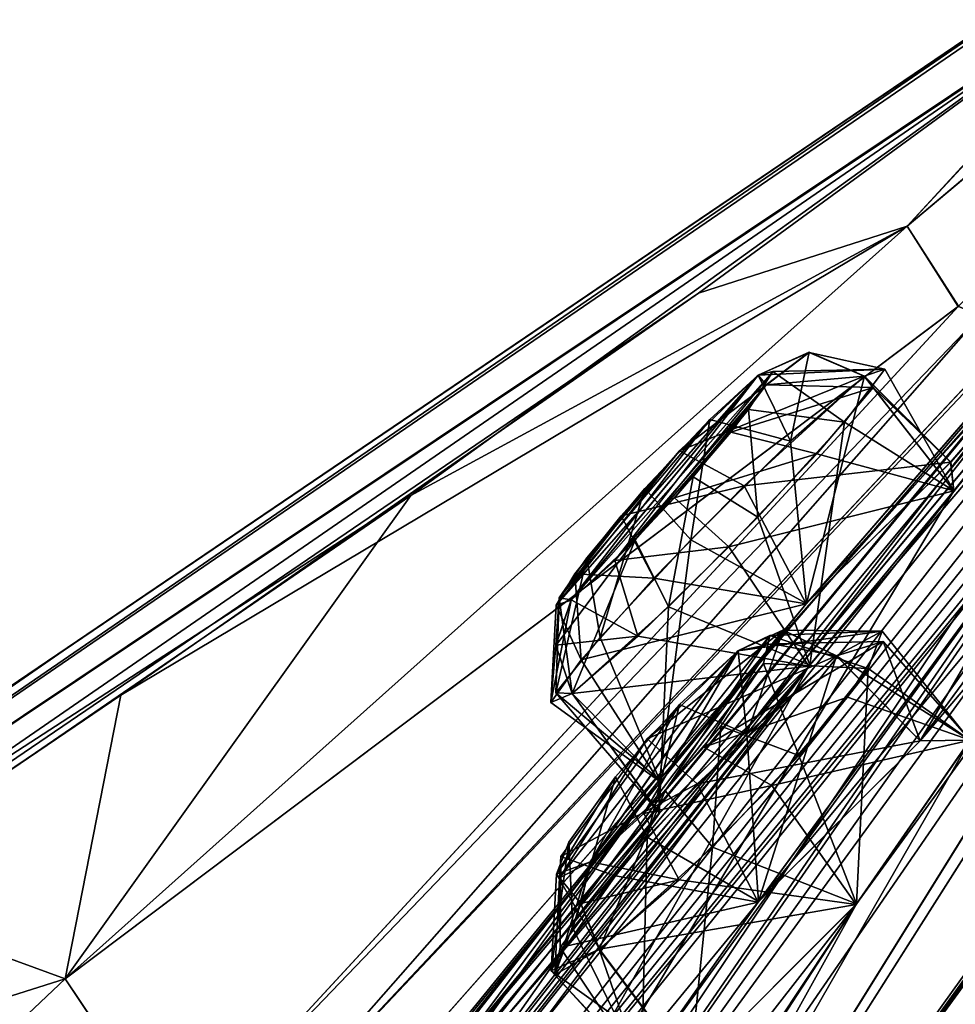
# Model space of a CAD drawing. Units: millimetres. Extents: x -452 to 452, y -60 to 106.
# Drawn here: x 174 to 180, y 61 to 67 of the extents above; entities that cross this region are included whole.
import ezdxf

# ---------------------------------------------------------------- set-up
doc = ezdxf.new("R2010")
doc.units = ezdxf.units.MM
doc.header["$LTSCALE"] = 33.374815
for name, color, linetype in [('11', 7, 'CONTINUOUS'), ('12', 7, 'CONTINUOUS'), ('126', 7, 'CONTINUOUS'), ('169', 7, 'CONTINUOUS'), ('170', 7, 'CONTINUOUS'), ('187', 7, 'CONTINUOUS'), ('188', 7, 'CONTINUOUS'), ('191', 7, 'CONTINUOUS'), ('192', 7, 'CONTINUOUS'), ('2', 7, 'CONTINUOUS'), ('203', 7, 'CONTINUOUS'), ('204', 7, 'CONTINUOUS'), ('265', 7, 'CONTINUOUS'), ('266', 7, 'CONTINUOUS'), ('309', 7, 'CONTINUOUS'), ('310', 7, 'CONTINUOUS'), ('315', 7, 'CONTINUOUS'), ('316', 7, 'CONTINUOUS'), ('34', 7, 'CONTINUOUS'), ('36', 7, 'CONTINUOUS'), ('361', 7, 'CONTINUOUS'), ('362', 7, 'CONTINUOUS'), ('38', 7, 'CONTINUOUS'), ('39', 7, 'CONTINUOUS'), ('4', 7, 'CONTINUOUS'), ('40', 7, 'CONTINUOUS'), ('41', 7, 'CONTINUOUS'), ('44', 7, 'CONTINUOUS'), ('45', 7, 'CONTINUOUS'), ('5', 7, 'CONTINUOUS'), ('642', 7, 'CONTINUOUS'), ('9', 7, 'CONTINUOUS')]:
    doc.layers.add(name, color=color, linetype=linetype)

msp = doc.modelspace()

# ---------------------------------------------------------------- linework, layer by layer
at = {"layer": '11', "linetype": 'Continuous'}
msp.add_3dface([(178.8887, 55.5484, 2.3794), (187.0585, 62.0069, -4.3218), (185.2483, 50.0619, 0.4347), (178.8887, 55.5484, 2.3794)], dxfattribs=at)
at = {"layer": '12', "linetype": 'Continuous'}
msp.add_3dface([(187.0577, 62.0063, 85.8214), (178.8882, 55.548, 79.1202), (185.1734, 49.9984, 80.9915), (187.0577, 62.0063, 85.8214)], dxfattribs=at)
at = {"layer": '126', "linetype": 'Continuous'}
for points in [[(178.1651, 64.3514, 28.5037), (178.6661, 64.833, 27.9498), (177.3786, 63.3669, 27.6302), (178.1651, 64.3514, 28.5037)], [(177.3786, 63.3669, 27.6302), (178.6661, 64.833, 27.9498), (177.4742, 63.3999, 27.0748), (177.3786, 63.3669, 27.6302)], [(177.4742, 63.3999, 27.0748), (178.6661, 64.833, 27.9498), (178.7597, 64.8574, 27.3441), (177.4742, 63.3999, 27.0748)], [(177.8819, 63.7838, 26.5616), (177.4742, 63.3999, 27.0748), (178.7597, 64.8574, 27.3441), (177.8819, 63.7838, 26.5616)], [(177.7534, 63.6533, 54.8495), (178.6671, 64.8338, 53.5531), (177.4753, 63.4008, 54.4282), (177.7534, 63.6533, 54.8495)], [(177.4753, 63.4008, 54.4282), (178.6671, 64.8338, 53.5531), (178.3578, 64.5503, 53.1056), (177.4753, 63.4008, 54.4282)], [(178.7168, 64.7729, 54.4383), (178.6671, 64.8338, 53.5531), (177.7534, 63.6533, 54.8495), (178.7168, 64.7729, 54.4383)], [(178.6043, 64.614, 26.7992), (177.8819, 63.7838, 26.5616), (178.7597, 64.8574, 27.3441), (178.6043, 64.614, 26.7992)], [(178.1331, 64.0526, 55.0079), (178.7168, 64.7729, 54.4383), (177.7534, 63.6533, 54.8495), (178.1331, 64.0526, 55.0079)], [(178.4926, 64.4712, 54.8487), (178.7168, 64.7729, 54.4383), (178.1331, 64.0526, 55.0079), (178.4926, 64.4712, 54.8487)], [(178.2514, 64.1859, 26.5111), (177.8819, 63.7838, 26.5616), (178.6043, 64.614, 26.7992), (178.2514, 64.1859, 26.5111)], [(177.3975, 63.4137, 53.6727), (177.4753, 63.4008, 54.4282), (178.3578, 64.5503, 53.1056), (177.3975, 63.4137, 53.6727)], [(177.9449, 64.1104, 52.978), (177.3975, 63.4137, 53.6727), (178.3578, 64.5503, 53.1056), (177.9449, 64.1104, 52.978)], [(177.497, 63.5667, 28.1544), (178.1651, 64.3514, 28.5037), (177.3786, 63.3669, 27.6302), (177.497, 63.5667, 28.1544)], [(177.794, 63.9374, 28.4771), (178.1651, 64.3514, 28.5037), (177.497, 63.5667, 28.1544), (177.794, 63.9374, 28.4771)], [(177.5747, 63.669, 53.2208), (177.3975, 63.4137, 53.6727), (177.9449, 64.1104, 52.978), (177.5747, 63.669, 53.2208)], [(177.596, 61.7314, 17.3733), (178.5371, 63.0761, 18.6206), (178.7406, 63.175, 18.0518), (177.596, 61.7314, 17.3733)], [(178.0747, 62.1841, 16.9972), (177.596, 61.7314, 17.3733), (178.7406, 63.175, 18.0518), (178.0747, 62.1841, 16.9972)], [(178.7004, 62.9951, 17.4639), (178.0747, 62.1841, 16.9972), (178.7406, 63.175, 18.0518), (178.7004, 62.9951, 17.4639)], [(177.9597, 62.5149, 19.0068), (178.5371, 63.0761, 18.6206), (177.4007, 61.63, 17.8898), (177.9597, 62.5149, 19.0068)], [(177.4007, 61.63, 17.8898), (178.5371, 63.0761, 18.6206), (177.596, 61.7314, 17.3733), (177.4007, 61.63, 17.8898)], [(177.9367, 62.0394, 64.4561), (178.5389, 63.0775, 62.8824), (177.5979, 61.7329, 64.1298), (177.9367, 62.0394, 64.4561)], [(177.5979, 61.7329, 64.1298), (178.5389, 63.0775, 62.8824), (178.1648, 62.7351, 62.5396), (177.5979, 61.7329, 64.1298)], [(178.7547, 63.1222, 63.7479), (178.5389, 63.0775, 62.8824), (177.9367, 62.0394, 64.4561), (178.7547, 63.1222, 63.7479)], [(178.3196, 62.4622, 64.4917), (178.7547, 63.1222, 63.7479), (177.9367, 62.0394, 64.4561), (178.3196, 62.4622, 64.4917)], [(178.4278, 62.5974, 17.0665), (178.0747, 62.1841, 16.9972), (178.7004, 62.9951, 17.4639), (178.4278, 62.5974, 17.0665)], [(177.3804, 61.6537, 63.4073), (177.5979, 61.7329, 64.1298), (178.1648, 62.7351, 62.5396), (177.3804, 61.6537, 63.4073)], [(177.7563, 62.2739, 62.5464), (177.3804, 61.6537, 63.4073), (178.1648, 62.7351, 62.5396), (177.7563, 62.2739, 62.5464)], [(177.4095, 61.767, 18.4446), (177.9597, 62.5149, 19.0068), (177.4007, 61.63, 17.8898), (177.4095, 61.767, 18.4446)], [(177.4588, 61.8572, 62.9045), (177.3804, 61.6537, 63.4073), (177.7563, 62.2739, 62.5464), (177.4588, 61.8572, 62.9045)]]:
    msp.add_3dface(points, dxfattribs=at)
at = {"layer": '169', "linetype": 'Continuous'}
for points in [[(179.4729, 64.8718, 27.303), (179.9123, 64.0957, 26.7003), (179.2174, 64.5336, 26.4923), (179.4729, 64.8718, 27.303)], [(179.3423, 64.8263, 28.2066), (179.9123, 64.0957, 26.7003), (179.4729, 64.8718, 27.303), (179.3423, 64.8263, 28.2066)], [(179.8925, 64.2782, 28.2569), (179.9123, 64.0957, 26.7003), (179.3423, 64.8263, 28.2066), (179.8925, 64.2782, 28.2569)], [(179.2174, 64.5336, 26.4923), (178.9952, 62.9859, 25.992), (178.664, 63.9291, 26.066), (179.2174, 64.5336, 26.4923)], [(179.9123, 64.0957, 26.7003), (178.9952, 62.9859, 25.992), (179.2174, 64.5336, 26.4923), (179.9123, 64.0957, 26.7003)], [(178.664, 63.9291, 26.066), (178.9952, 62.9859, 25.992), (178.0956, 63.3576, 26.1428), (178.664, 63.9291, 26.066)], [(178.0956, 63.3576, 26.1428), (178.0362, 62.0421, 26.893), (177.4802, 62.8048, 26.9032), (178.0956, 63.3576, 26.1428)], [(178.9952, 62.9859, 25.992), (178.0362, 62.0421, 26.893), (178.0956, 63.3576, 26.1428), (178.9952, 62.9859, 25.992)]]:
    msp.add_3dface(points, dxfattribs=at)
at = {"layer": '170', "linetype": 'Continuous'}
for points in [[(179.8925, 64.2782, 28.2569), (179.3423, 64.8263, 28.2066), (178.577, 64.128, 29.0298), (179.8925, 64.2782, 28.2569)], [(178.9721, 63.3769, 29.1535), (179.8925, 64.2782, 28.2569), (178.577, 64.128, 29.0298), (178.9721, 63.3769, 29.1535)], [(178.0019, 63.5389, 28.9861), (178.9721, 63.3769, 29.1535), (178.577, 64.128, 29.0298), (178.0019, 63.5389, 28.9861)], [(177.5376, 63.0193, 28.503), (178.9721, 63.3769, 29.1535), (178.0019, 63.5389, 28.9861), (177.5376, 63.0193, 28.503)], [(178.0325, 62.2482, 28.4901), (178.9721, 63.3769, 29.1535), (177.5376, 63.0193, 28.503), (178.0325, 62.2482, 28.4901)], [(177.3449, 62.7472, 27.7249), (178.0325, 62.2482, 28.4901), (177.5376, 63.0193, 28.503), (177.3449, 62.7472, 27.7249)], [(177.4802, 62.8048, 26.9032), (178.0325, 62.2482, 28.4901), (177.3449, 62.7472, 27.7249), (177.4802, 62.8048, 26.9032)], [(178.0362, 62.0421, 26.893), (178.0325, 62.2482, 28.4901), (177.4802, 62.8048, 26.9032), (178.0362, 62.0421, 26.893)]]:
    msp.add_3dface(points, dxfattribs=at)
at = {"layer": '187', "linetype": 'Continuous'}
for points in [[(179.1645, 63.0452, 62.5016), (178.6693, 61.4785, 61.8341), (178.595, 62.5451, 61.9912), (179.1645, 63.0452, 62.5016)], [(179.6998, 62.5036, 62.4246), (178.6693, 61.4785, 61.8341), (179.1645, 63.0452, 62.5016), (179.6998, 62.5036, 62.4246)], [(178.595, 62.5451, 61.9912), (178.6693, 61.4785, 61.8341), (177.9595, 61.8883, 62.0068), (178.595, 62.5451, 61.9912)], [(177.9595, 61.8883, 62.0068), (177.9228, 60.4171, 62.7886), (177.4854, 61.3088, 62.545), (177.9595, 61.8883, 62.0068)], [(178.6693, 61.4785, 61.8341), (177.9228, 60.4171, 62.7886), (177.9595, 61.8883, 62.0068), (178.6693, 61.4785, 61.8341)], [(177.4854, 61.3088, 62.545), (177.9228, 60.4171, 62.7886), (177.3463, 61.0384, 63.2938), (177.4854, 61.3088, 62.545)], [(177.3463, 61.0384, 63.2938), (178.2328, 60.402, 64.3718), (177.6546, 61.1745, 64.3643), (177.3463, 61.0384, 63.2938)], [(177.9228, 60.4171, 62.7886), (178.2328, 60.402, 64.3718), (177.3463, 61.0384, 63.2938), (177.9228, 60.4171, 62.7886)]]:
    msp.add_3dface(points, dxfattribs=at)
at = {"layer": '188', "linetype": 'Continuous'}
for points in [[(179.6998, 62.5036, 62.4246), (179.1645, 63.0452, 62.5016), (179.4632, 63.1353, 63.7958), (179.6998, 62.5036, 62.4246)], [(179.2364, 62.7825, 64.5036), (180.0168, 62.5073, 63.9635), (179.4632, 63.1353, 63.7958), (179.2364, 62.7825, 64.5036)], [(180.0168, 62.5073, 63.9635), (179.6998, 62.5036, 62.4246), (179.4632, 63.1353, 63.7958), (180.0168, 62.5073, 63.9635)], [(178.7537, 62.2175, 64.9018), (180.0168, 62.5073, 63.9635), (179.2364, 62.7825, 64.5036), (178.7537, 62.2175, 64.9018)], [(179.2901, 61.4591, 64.9566), (180.0168, 62.5073, 63.9635), (178.7537, 62.2175, 64.9018), (179.2901, 61.4591, 64.9566)], [(178.1639, 61.618, 64.8477), (179.2901, 61.4591, 64.9566), (178.7537, 62.2175, 64.9018), (178.1639, 61.618, 64.8477)], [(177.6546, 61.1745, 64.3643), (179.2901, 61.4591, 64.9566), (178.1639, 61.618, 64.8477), (177.6546, 61.1745, 64.3643)], [(178.2328, 60.402, 64.3718), (179.2901, 61.4591, 64.9566), (177.6546, 61.1745, 64.3643), (178.2328, 60.402, 64.3718)]]:
    msp.add_3dface(points, dxfattribs=at)
at = {"layer": '191', "linetype": 'Continuous'}
for points in [[(179.1626, 63.0439, 19.0013), (180.0153, 62.5068, 17.5419), (179.4557, 63.2026, 18.1506), (179.1626, 63.0439, 19.0013)], [(179.4557, 63.2026, 18.1506), (180.0153, 62.5068, 17.5419), (179.3665, 62.9632, 17.273), (179.4557, 63.2026, 18.1506)], [(179.698, 62.5022, 19.0783), (180.0153, 62.5068, 17.5419), (179.1626, 63.0439, 19.0013), (179.698, 62.5022, 19.0783)], [(179.3665, 62.9632, 17.273), (179.294, 61.4645, 16.5478), (178.9255, 62.409, 16.6825), (179.3665, 62.9632, 17.273)], [(180.0153, 62.5068, 17.5419), (179.294, 61.4645, 16.5478), (179.3665, 62.9632, 17.273), (180.0153, 62.5068, 17.5419)], [(178.9255, 62.409, 16.6825), (179.294, 61.4645, 16.5478), (178.3761, 61.825, 16.5813), (178.9255, 62.409, 16.6825)], [(178.3761, 61.825, 16.5813), (178.2308, 60.4005, 17.1314), (177.6526, 61.173, 17.1389), (178.3761, 61.825, 16.5813)], [(179.294, 61.4645, 16.5478), (178.2308, 60.4005, 17.1314), (178.3761, 61.825, 16.5813), (179.294, 61.4645, 16.5478)]]:
    msp.add_3dface(points, dxfattribs=at)
at = {"layer": '192', "linetype": 'Continuous'}
for points in [[(179.698, 62.5022, 19.0783), (179.1626, 63.0439, 19.0013), (178.2783, 62.2301, 19.5741), (179.698, 62.5022, 19.0783)], [(178.6658, 61.4751, 19.6686), (179.698, 62.5022, 19.0783), (178.2783, 62.2301, 19.5741), (178.6658, 61.4751, 19.6686)], [(177.7469, 61.6446, 19.3471), (178.6658, 61.4751, 19.6686), (178.2783, 62.2301, 19.5741), (177.7469, 61.6446, 19.3471)], [(177.4045, 61.1868, 18.7274), (178.6658, 61.4751, 19.6686), (177.7469, 61.6446, 19.3471), (177.4045, 61.1868, 18.7274)], [(177.9195, 60.4121, 18.7063), (178.6658, 61.4751, 19.6686), (177.4045, 61.1868, 18.7274), (177.9195, 60.4121, 18.7063)], [(177.371, 61.0123, 17.9035), (177.9195, 60.4121, 18.7063), (177.4045, 61.1868, 18.7274), (177.371, 61.0123, 17.9035)], [(177.6526, 61.173, 17.1389), (177.9195, 60.4121, 18.7063), (177.371, 61.0123, 17.9035), (177.6526, 61.173, 17.1389)], [(178.2308, 60.4005, 17.1314), (177.9195, 60.4121, 18.7063), (177.6526, 61.173, 17.1389), (178.2308, 60.4005, 17.1314)]]:
    msp.add_3dface(points, dxfattribs=at)
at = {"layer": '2', "linetype": 'Continuous'}
for points in [[(178.7741, 56.1865, 2.6554), (186.9366, 62.5978, -3.9579), (187.0585, 62.0069, -4.3218), (178.7741, 56.1865, 2.6554)], [(178.8887, 55.5484, 2.3794), (178.7741, 56.1865, 2.6554), (187.0585, 62.0069, -4.3218), (178.8887, 55.5484, 2.3794)]]:
    msp.add_3dface(points, dxfattribs=at)
at = {"layer": '203', "linetype": 'Continuous'}
for points in [[(179.3433, 64.8271, 53.2962), (178.9747, 63.3794, 52.3497), (178.8733, 64.4137, 52.6301), (179.3433, 64.8271, 53.2962)], [(179.8936, 64.279, 53.2459), (178.9747, 63.3794, 52.3497), (179.3433, 64.8271, 53.2962), (179.8936, 64.279, 53.2459)], [(178.8733, 64.4137, 52.6301), (178.9747, 63.3794, 52.3497), (178.2363, 63.7841, 52.4438), (178.8733, 64.4137, 52.6301)], [(178.2363, 63.7841, 52.4438), (178.0371, 62.254, 53.0045), (177.6593, 63.1616, 52.8088), (178.2363, 63.7841, 52.4438)], [(178.9747, 63.3794, 52.3497), (178.0371, 62.254, 53.0045), (178.2363, 63.7841, 52.4438), (178.9747, 63.3794, 52.3497)], [(177.6593, 63.1616, 52.8088), (178.0371, 62.254, 53.0045), (177.3776, 62.8092, 53.4811), (177.6593, 63.1616, 52.8088)], [(178.0371, 62.254, 53.0045), (178.0373, 62.043, 54.6101), (177.3776, 62.8092, 53.4811), (178.0371, 62.254, 53.0045)], [(177.3776, 62.8092, 53.4811), (178.0373, 62.043, 54.6101), (177.4813, 62.8056, 54.5999), (177.3776, 62.8092, 53.4811)]]:
    msp.add_3dface(points, dxfattribs=at)
at = {"layer": '204', "linetype": 'Continuous'}
for points in [[(179.8936, 64.279, 53.2459), (179.3433, 64.8271, 53.2962), (179.3982, 64.7554, 54.6164), (179.8936, 64.279, 53.2459)], [(179.0398, 64.3317, 55.226), (179.9127, 64.0954, 54.8045), (179.3982, 64.7554, 54.6164), (179.0398, 64.3317, 55.226)], [(179.9127, 64.0954, 54.8045), (179.8936, 64.279, 53.2459), (179.3982, 64.7554, 54.6164), (179.9127, 64.0954, 54.8045)], [(178.4801, 63.7393, 55.4599), (179.9127, 64.0954, 54.8045), (179.0398, 64.3317, 55.226), (178.4801, 63.7393, 55.4599)], [(178.9893, 62.9792, 55.5103), (179.9127, 64.0954, 54.8045), (178.4801, 63.7393, 55.4599), (178.9893, 62.9792, 55.5103)], [(177.8992, 63.1706, 55.2236), (178.9893, 62.9792, 55.5103), (178.4801, 63.7393, 55.4599), (177.8992, 63.1706, 55.2236)], [(177.4813, 62.8056, 54.5999), (178.9893, 62.9792, 55.5103), (177.8992, 63.1706, 55.2236), (177.4813, 62.8056, 54.5999)], [(178.0373, 62.043, 54.6101), (178.9893, 62.9792, 55.5103), (177.4813, 62.8056, 54.5999), (178.0373, 62.043, 54.6101)]]:
    msp.add_3dface(points, dxfattribs=at)
at = {"layer": '265', "linetype": 'Continuous'}
for points in [[(179.4557, 63.2026, 18.1506), (178.5371, 63.0761, 18.6206), (178.8239, 63.2078, 18.8661), (179.4557, 63.2026, 18.1506)], [(178.7406, 63.175, 18.0518), (178.5371, 63.0761, 18.6206), (179.4557, 63.2026, 18.1506), (178.7406, 63.175, 18.0518)], [(178.7406, 63.175, 18.0518), (179.4557, 63.2026, 18.1506), (179.3665, 62.9632, 17.273), (178.7406, 63.175, 18.0518)], [(179.1626, 63.0439, 19.0013), (179.4557, 63.2026, 18.1506), (178.8239, 63.2078, 18.8661), (179.1626, 63.0439, 19.0013)], [(178.7004, 62.9951, 17.4639), (178.7406, 63.175, 18.0518), (179.3665, 62.9632, 17.273), (178.7004, 62.9951, 17.4639)], [(178.4278, 62.5974, 17.0665), (178.7004, 62.9951, 17.4639), (178.9255, 62.409, 16.6825), (178.4278, 62.5974, 17.0665)], [(178.7004, 62.9951, 17.4639), (179.3665, 62.9632, 17.273), (178.9255, 62.409, 16.6825), (178.7004, 62.9951, 17.4639)], [(178.0747, 62.1841, 16.9972), (178.4278, 62.5974, 17.0665), (178.3761, 61.825, 16.5813), (178.0747, 62.1841, 16.9972)], [(178.4278, 62.5974, 17.0665), (178.9255, 62.409, 16.6825), (178.3761, 61.825, 16.5813), (178.4278, 62.5974, 17.0665)], [(177.596, 61.7314, 17.3733), (178.0747, 62.1841, 16.9972), (177.5352, 61.4644, 17.2056), (177.596, 61.7314, 17.3733)], [(178.0747, 62.1841, 16.9972), (177.6526, 61.173, 17.1389), (177.5352, 61.4644, 17.2056), (178.0747, 62.1841, 16.9972)], [(178.0747, 62.1841, 16.9972), (178.3761, 61.825, 16.5813), (177.6526, 61.173, 17.1389), (178.0747, 62.1841, 16.9972)]]:
    msp.add_3dface(points, dxfattribs=at)
at = {"layer": '266', "linetype": 'Continuous'}
for points in [[(178.5371, 63.0761, 18.6206), (177.9597, 62.5149, 19.0068), (178.8239, 63.2078, 18.8661), (178.5371, 63.0761, 18.6206)], [(177.9597, 62.5149, 19.0068), (179.1626, 63.0439, 19.0013), (178.8239, 63.2078, 18.8661), (177.9597, 62.5149, 19.0068)], [(179.1626, 63.0439, 19.0013), (177.9597, 62.5149, 19.0068), (178.2783, 62.2301, 19.5741), (179.1626, 63.0439, 19.0013)], [(177.9597, 62.5149, 19.0068), (177.4095, 61.767, 18.4446), (178.2783, 62.2301, 19.5741), (177.9597, 62.5149, 19.0068)], [(177.4095, 61.767, 18.4446), (177.7469, 61.6446, 19.3471), (178.2783, 62.2301, 19.5741), (177.4095, 61.767, 18.4446)], [(177.4095, 61.767, 18.4446), (177.4007, 61.63, 17.8898), (177.4045, 61.1868, 18.7274), (177.4095, 61.767, 18.4446)], [(177.4095, 61.767, 18.4446), (177.4045, 61.1868, 18.7274), (177.7469, 61.6446, 19.3471), (177.4095, 61.767, 18.4446)], [(177.4007, 61.63, 17.8898), (177.596, 61.7314, 17.3733), (177.371, 61.0123, 17.9035), (177.4007, 61.63, 17.8898)], [(177.371, 61.0123, 17.9035), (177.596, 61.7314, 17.3733), (177.5352, 61.4644, 17.2056), (177.371, 61.0123, 17.9035)], [(177.4007, 61.63, 17.8898), (177.371, 61.0123, 17.9035), (177.4045, 61.1868, 18.7274), (177.4007, 61.63, 17.8898)], [(177.6526, 61.173, 17.1389), (177.371, 61.0123, 17.9035), (177.5352, 61.4644, 17.2056), (177.6526, 61.173, 17.1389)]]:
    msp.add_3dface(points, dxfattribs=at)
at = {"layer": '309', "linetype": 'Continuous'}
for points in [[(178.595, 62.5451, 61.9912), (178.5389, 63.0775, 62.8824), (178.8257, 63.2092, 62.6369), (178.595, 62.5451, 61.9912)], [(179.1645, 63.0452, 62.5016), (178.595, 62.5451, 61.9912), (178.8257, 63.2092, 62.6369), (179.1645, 63.0452, 62.5016)], [(178.1648, 62.7351, 62.5396), (178.5389, 63.0775, 62.8824), (178.595, 62.5451, 61.9912), (178.1648, 62.7351, 62.5396)], [(177.7563, 62.2739, 62.5464), (178.1648, 62.7351, 62.5396), (177.9595, 61.8883, 62.0068), (177.7563, 62.2739, 62.5464)], [(178.1648, 62.7351, 62.5396), (178.595, 62.5451, 61.9912), (177.9595, 61.8883, 62.0068), (178.1648, 62.7351, 62.5396)], [(177.4588, 61.8572, 62.9045), (177.7563, 62.2739, 62.5464), (177.4854, 61.3088, 62.545), (177.4588, 61.8572, 62.9045)], [(177.7563, 62.2739, 62.5464), (177.9595, 61.8883, 62.0068), (177.4854, 61.3088, 62.545), (177.7563, 62.2739, 62.5464)], [(177.3804, 61.6537, 63.4073), (177.4588, 61.8572, 62.9045), (177.3463, 61.0384, 63.2938), (177.3804, 61.6537, 63.4073)], [(177.4588, 61.8572, 62.9045), (177.4854, 61.3088, 62.545), (177.3463, 61.0384, 63.2938), (177.4588, 61.8572, 62.9045)], [(177.5979, 61.7329, 64.1298), (177.3804, 61.6537, 63.4073), (177.5372, 61.4659, 64.2976), (177.5979, 61.7329, 64.1298)], [(177.3804, 61.6537, 63.4073), (177.3463, 61.0384, 63.2938), (177.6546, 61.1745, 64.3643), (177.3804, 61.6537, 63.4073)], [(177.3804, 61.6537, 63.4073), (177.6546, 61.1745, 64.3643), (177.5372, 61.4659, 64.2976), (177.3804, 61.6537, 63.4073)]]:
    msp.add_3dface(points, dxfattribs=at)
at = {"layer": '310', "linetype": 'Continuous'}
for points in [[(178.5389, 63.0775, 62.8824), (178.7547, 63.1222, 63.7479), (178.8257, 63.2092, 62.6369), (178.5389, 63.0775, 62.8824)], [(178.7547, 63.1222, 63.7479), (179.1645, 63.0452, 62.5016), (178.8257, 63.2092, 62.6369), (178.7547, 63.1222, 63.7479)], [(178.7547, 63.1222, 63.7479), (178.3196, 62.4622, 64.4917), (179.4632, 63.1353, 63.7958), (178.7547, 63.1222, 63.7479)], [(178.3196, 62.4622, 64.4917), (179.2364, 62.7825, 64.5036), (179.4632, 63.1353, 63.7958), (178.3196, 62.4622, 64.4917)], [(179.1645, 63.0452, 62.5016), (178.7547, 63.1222, 63.7479), (179.4632, 63.1353, 63.7958), (179.1645, 63.0452, 62.5016)], [(178.3196, 62.4622, 64.4917), (178.7537, 62.2175, 64.9018), (179.2364, 62.7825, 64.5036), (178.3196, 62.4622, 64.4917)], [(178.3196, 62.4622, 64.4917), (177.9367, 62.0394, 64.4561), (178.7537, 62.2175, 64.9018), (178.3196, 62.4622, 64.4917)], [(177.9367, 62.0394, 64.4561), (178.1639, 61.618, 64.8477), (178.7537, 62.2175, 64.9018), (177.9367, 62.0394, 64.4561)], [(177.9367, 62.0394, 64.4561), (177.5979, 61.7329, 64.1298), (178.1639, 61.618, 64.8477), (177.9367, 62.0394, 64.4561)], [(178.1639, 61.618, 64.8477), (177.5979, 61.7329, 64.1298), (177.5372, 61.4659, 64.2976), (178.1639, 61.618, 64.8477)], [(177.6546, 61.1745, 64.3643), (178.1639, 61.618, 64.8477), (177.5372, 61.4659, 64.2976), (177.6546, 61.1745, 64.3643)]]:
    msp.add_3dface(points, dxfattribs=at)
at = {"layer": '315', "linetype": 'Continuous'}
for points in [[(179.4729, 64.8718, 27.303), (178.6661, 64.833, 27.9498), (178.991, 64.979, 28.1168), (179.4729, 64.8718, 27.303)], [(179.3423, 64.8263, 28.2066), (179.4729, 64.8718, 27.303), (178.991, 64.979, 28.1168), (179.3423, 64.8263, 28.2066)], [(178.6043, 64.614, 26.7992), (178.7597, 64.8574, 27.3441), (179.2174, 64.5336, 26.4923), (178.6043, 64.614, 26.7992)], [(178.7597, 64.8574, 27.3441), (178.6661, 64.833, 27.9498), (179.4729, 64.8718, 27.303), (178.7597, 64.8574, 27.3441)], [(178.7597, 64.8574, 27.3441), (179.4729, 64.8718, 27.303), (179.2174, 64.5336, 26.4923), (178.7597, 64.8574, 27.3441)], [(178.2514, 64.1859, 26.5111), (178.6043, 64.614, 26.7992), (178.664, 63.9291, 26.066), (178.2514, 64.1859, 26.5111)], [(178.6043, 64.614, 26.7992), (179.2174, 64.5336, 26.4923), (178.664, 63.9291, 26.066), (178.6043, 64.614, 26.7992)], [(177.8819, 63.7838, 26.5616), (178.2514, 64.1859, 26.5111), (178.0956, 63.3576, 26.1428), (177.8819, 63.7838, 26.5616)], [(178.2514, 64.1859, 26.5111), (178.664, 63.9291, 26.066), (178.0956, 63.3576, 26.1428), (178.2514, 64.1859, 26.5111)], [(177.4742, 63.3999, 27.0748), (177.8819, 63.7838, 26.5616), (177.3763, 63.1117, 26.9531), (177.4742, 63.3999, 27.0748)], [(177.8819, 63.7838, 26.5616), (177.4802, 62.8048, 26.9032), (177.3763, 63.1117, 26.9531), (177.8819, 63.7838, 26.5616)], [(177.8819, 63.7838, 26.5616), (178.0956, 63.3576, 26.1428), (177.4802, 62.8048, 26.9032), (177.8819, 63.7838, 26.5616)]]:
    msp.add_3dface(points, dxfattribs=at)
at = {"layer": '316', "linetype": 'Continuous'}
for points in [[(178.6661, 64.833, 27.9498), (178.1651, 64.3514, 28.5037), (178.991, 64.979, 28.1168), (178.6661, 64.833, 27.9498)], [(178.1651, 64.3514, 28.5037), (179.3423, 64.8263, 28.2066), (178.991, 64.979, 28.1168), (178.1651, 64.3514, 28.5037)], [(179.3423, 64.8263, 28.2066), (178.1651, 64.3514, 28.5037), (178.577, 64.128, 29.0298), (179.3423, 64.8263, 28.2066)], [(178.1651, 64.3514, 28.5037), (177.794, 63.9374, 28.4771), (178.577, 64.128, 29.0298), (178.1651, 64.3514, 28.5037)], [(177.794, 63.9374, 28.4771), (178.0019, 63.5389, 28.9861), (178.577, 64.128, 29.0298), (177.794, 63.9374, 28.4771)], [(177.794, 63.9374, 28.4771), (177.497, 63.5667, 28.1544), (178.0019, 63.5389, 28.9861), (177.794, 63.9374, 28.4771)], [(177.497, 63.5667, 28.1544), (177.3786, 63.3669, 27.6302), (177.5376, 63.0193, 28.503), (177.497, 63.5667, 28.1544)], [(177.497, 63.5667, 28.1544), (177.5376, 63.0193, 28.503), (178.0019, 63.5389, 28.9861), (177.497, 63.5667, 28.1544)], [(177.3786, 63.3669, 27.6302), (177.4742, 63.3999, 27.0748), (177.3449, 62.7472, 27.7249), (177.3786, 63.3669, 27.6302)], [(177.3449, 62.7472, 27.7249), (177.4742, 63.3999, 27.0748), (177.3763, 63.1117, 26.9531), (177.3449, 62.7472, 27.7249)], [(177.3786, 63.3669, 27.6302), (177.3449, 62.7472, 27.7249), (177.5376, 63.0193, 28.503), (177.3786, 63.3669, 27.6302)], [(177.4802, 62.8048, 26.9032), (177.3449, 62.7472, 27.7249), (177.3763, 63.1117, 26.9531), (177.4802, 62.8048, 26.9032)]]:
    msp.add_3dface(points, dxfattribs=at)
at = {"layer": '34', "linetype": 'Continuous'}
for points in [[(175.8532, 55.266, 9.212), (182.9155, 66.3899, 21.258), (188.12, 72.1637, 25.2759), (175.8532, 55.266, 9.212)], [(187.4932, 71.3994, 24.0844), (175.8532, 55.266, 9.212), (188.12, 72.1637, 25.2759), (187.4932, 71.3994, 24.0844)], [(175.8548, 55.2672, 72.2904), (180.4706, 60.2874, 73.5357), (188.1208, 72.1644, 56.2252), (175.8548, 55.2672, 72.2904)], [(182.9167, 66.3903, 60.2467), (175.8548, 55.2672, 72.2904), (188.1208, 72.1644, 56.2252), (182.9167, 66.3903, 60.2467)], [(186.8672, 70.6106, 22.8769), (175.8532, 55.266, 9.212), (187.4932, 71.3994, 24.0844), (186.8672, 70.6106, 22.8769)], [(186.6966, 70.2325, 21.6323), (175.8532, 55.266, 9.212), (186.8672, 70.6106, 22.8769), (186.6966, 70.2325, 21.6323)], [(185.1216, 68.0776, 18.4943), (175.8532, 55.266, 9.212), (186.6966, 70.2325, 21.6323), (185.1216, 68.0776, 18.4943)], [(181.5651, 65.3577, 23.3862), (172.3134, 54.0559, 20.8366), (185.1642, 69.9058, 29.9404), (181.5651, 65.3577, 23.3862)], [(185.1642, 69.9058, 29.9404), (172.3134, 54.0559, 20.8366), (184.2078, 68.8892, 29.2671), (185.1642, 69.9058, 29.9404)], [(175.2293, 56.2835, 66.5034), (180.7748, 64.3454, 59.0723), (185.1648, 69.9062, 51.5609), (175.2293, 56.2835, 66.5034)], [(184.2094, 68.8908, 52.2337), (175.2293, 56.2835, 66.5034), (185.1648, 69.9062, 51.5609), (184.2094, 68.8908, 52.2337)], [(175.2736, 59.7437, 36.7223), (180.0809, 65.2108, 37.9576), (184.8601, 69.888, 33.2098), (175.2736, 59.7437, 36.7223)], [(183.9353, 68.967, 33.152), (175.2736, 59.7437, 36.7223), (184.8601, 69.888, 33.2098), (183.9353, 68.967, 33.152)], [(170.7456, 54.0447, 45.9991), (166.5057, 48.1252, 47.204), (183.9357, 68.9673, 48.3494), (170.7456, 54.0447, 45.9991)], [(166.5057, 48.1252, 47.204), (171.3629, 53.3298, 58.1797), (183.9357, 68.9673, 48.3494), (166.5057, 48.1252, 47.204)], [(166.5057, 48.1252, 34.2961), (170.7456, 54.0447, 35.501), (183.9353, 68.967, 33.152), (166.5057, 48.1252, 34.2961)], [(182.9735, 67.9466, 32.496), (166.5057, 48.1252, 34.2961), (183.9353, 68.967, 33.152), (182.9735, 67.9466, 32.496)], [(175.2736, 59.7437, 44.7778), (170.7456, 54.0447, 45.9991), (183.9357, 68.9673, 48.3494), (175.2736, 59.7437, 44.7778)], [(170.7456, 54.0447, 35.501), (175.2736, 59.7437, 36.7223), (183.9353, 68.967, 33.152), (170.7456, 54.0447, 35.501)], [(183.9357, 68.9673, 48.3494), (171.3629, 53.3298, 58.1797), (182.973, 67.9459, 49.0062), (183.9357, 68.9673, 48.3494)], [(180.0809, 65.2108, 43.5425), (175.2736, 59.7437, 44.7778), (183.9357, 68.9673, 48.3494), (180.0809, 65.2108, 43.5425)], [(184.2078, 68.8892, 29.2671), (172.3134, 54.0559, 20.8366), (183.2503, 67.8477, 28.5847), (184.2078, 68.8892, 29.2671)], [(183.251, 67.8482, 52.9168), (175.2293, 56.2835, 66.5034), (184.2094, 68.8908, 52.2337), (183.251, 67.8482, 52.9168)], [(184.5146, 67.2003, 17.2715), (175.8532, 55.266, 9.212), (185.1216, 68.0776, 18.4943), (184.5146, 67.2003, 17.2715)], [(182.0079, 66.8985, 31.8317), (166.5057, 48.1252, 34.2961), (182.9735, 67.9466, 32.496), (182.0079, 66.8985, 31.8317)], [(182.973, 67.9459, 49.0062), (171.3629, 53.3298, 58.1797), (182.0084, 66.8989, 49.67), (182.973, 67.9459, 49.0062)], [(183.2503, 67.8477, 28.5847), (172.3134, 54.0559, 20.8366), (182.3429, 66.9069, 28.505), (183.2503, 67.8477, 28.5847)], [(182.3488, 66.9126, 52.9991), (175.2293, 56.2835, 66.5034), (183.251, 67.8482, 52.9168), (182.3488, 66.9126, 52.9991)], [(182.967, 64.7623, 13.8299), (175.8532, 55.266, 9.212), (184.5146, 67.2003, 17.2715), (182.967, 64.7623, 13.8299)], [(181.439, 66.2176, 30.8783), (166.5057, 48.1252, 34.2961), (182.0079, 66.8985, 31.8317), (181.439, 66.2176, 30.8783)], [(182.0084, 66.8989, 49.67), (171.3629, 53.3298, 58.1797), (181.438, 66.2157, 50.6306), (182.0084, 66.8989, 49.67)], [(172.3134, 54.0559, 20.8366), (178.9952, 62.9859, 25.992), (182.3429, 66.9069, 28.505), (172.3134, 54.0559, 20.8366)], [(179.9127, 64.0954, 54.8045), (175.2293, 56.2835, 66.5034), (182.3488, 66.9126, 52.9991), (179.9127, 64.0954, 54.8045)], [(178.9952, 62.9859, 25.992), (179.9123, 64.0957, 26.7003), (182.3429, 66.9069, 28.505), (178.9952, 62.9859, 25.992)], [(182.3429, 66.9069, 28.505), (179.9123, 64.0957, 26.7003), (181.6128, 66.2457, 29.3788), (182.3429, 66.9069, 28.505)], [(181.6134, 66.2462, 52.1229), (179.9127, 64.0954, 54.8045), (182.3488, 66.9126, 52.9991), (181.6134, 66.2462, 52.1229)], [(182.9155, 66.3899, 21.258), (175.8532, 55.266, 9.212), (182.1515, 65.3972, 20.2553), (182.9155, 66.3899, 21.258)], [(182.1463, 65.3909, 61.2489), (175.8548, 55.2672, 72.2904), (182.9167, 66.3903, 60.2467), (182.1463, 65.3909, 61.2489)], [(178.9721, 63.3769, 29.1535), (166.5057, 48.1252, 34.2961), (181.439, 66.2176, 30.8783), (178.9721, 63.3769, 29.1535)], [(171.3629, 53.3298, 58.1797), (178.0371, 62.254, 53.0045), (181.438, 66.2157, 50.6306), (171.3629, 53.3298, 58.1797)], [(178.0371, 62.254, 53.0045), (178.9747, 63.3794, 52.3497), (181.438, 66.2157, 50.6306), (178.0371, 62.254, 53.0045)], [(181.5438, 66.193, 29.559), (178.9721, 63.3769, 29.1535), (181.439, 66.2176, 30.8783), (181.5438, 66.193, 29.559)], [(181.438, 66.2157, 50.6306), (178.9747, 63.3794, 52.3497), (181.5445, 66.1935, 51.9428), (181.438, 66.2157, 50.6306)], [(179.9123, 64.0957, 26.7003), (179.8925, 64.2782, 28.2569), (181.6128, 66.2457, 29.3788), (179.9123, 64.0957, 26.7003)], [(181.6128, 66.2457, 29.3788), (179.8925, 64.2782, 28.2569), (181.5438, 66.193, 29.559), (181.6128, 66.2457, 29.3788)], [(179.8936, 64.279, 53.2459), (179.9127, 64.0954, 54.8045), (181.6134, 66.2462, 52.1229), (179.8936, 64.279, 53.2459)], [(181.5445, 66.1935, 51.9428), (179.8936, 64.279, 53.2459), (181.6134, 66.2462, 52.1229), (181.5445, 66.1935, 51.9428)], [(179.8925, 64.2782, 28.2569), (178.9721, 63.3769, 29.1535), (181.5438, 66.193, 29.559), (179.8925, 64.2782, 28.2569)], [(178.9747, 63.3794, 52.3497), (179.8936, 64.279, 53.2459), (181.5445, 66.1935, 51.9428), (178.9747, 63.3794, 52.3497)], [(175.8532, 55.266, 9.212), (176.5952, 57.3269, 12.8413), (182.1515, 65.3972, 20.2553), (175.8532, 55.266, 9.212)], [(180.0168, 62.5073, 63.9635), (175.8548, 55.2672, 72.2904), (182.1463, 65.3909, 61.2489), (180.0168, 62.5073, 63.9635)], [(176.5952, 57.3269, 12.8413), (179.294, 61.4645, 16.5478), (182.1515, 65.3972, 20.2553), (176.5952, 57.3269, 12.8413)], [(179.294, 61.4645, 16.5478), (180.0153, 62.5068, 17.5419), (182.1515, 65.3972, 20.2553), (179.294, 61.4645, 16.5478)], [(180.0153, 62.5068, 17.5419), (179.698, 62.5022, 19.0783), (182.1515, 65.3972, 20.2553), (180.0153, 62.5068, 17.5419)], [(182.1515, 65.3972, 20.2553), (179.698, 62.5022, 19.0783), (181.0598, 64.3519, 20.8366), (182.1515, 65.3972, 20.2553)], [(180.7713, 64.3405, 22.4209), (172.3134, 54.0559, 20.8366), (181.5651, 65.3577, 23.3862), (180.7713, 64.3405, 22.4209)], [(182.4124, 63.8437, 12.6119), (175.8532, 55.266, 9.212), (182.967, 64.7623, 13.8299), (182.4124, 63.8437, 12.6119)], [(169.6702, 50.5427, 20.8686), (172.3134, 54.0559, 20.8366), (180.7713, 64.3405, 22.4209), (169.6702, 50.5427, 20.8686)], [(178.6658, 61.4751, 19.6686), (169.6702, 50.5427, 20.8686), (180.7713, 64.3405, 22.4209), (178.6658, 61.4751, 19.6686)], [(175.2293, 56.2835, 66.5034), (177.9228, 60.4171, 62.7886), (180.7748, 64.3454, 59.0723), (175.2293, 56.2835, 66.5034)], [(177.9228, 60.4171, 62.7886), (178.6693, 61.4785, 61.8341), (180.7748, 64.3454, 59.0723), (177.9228, 60.4171, 62.7886)], [(179.698, 62.5022, 19.0783), (178.6658, 61.4751, 19.6686), (181.0598, 64.3519, 20.8366), (179.698, 62.5022, 19.0783)], [(181.0598, 64.3519, 20.8366), (178.6658, 61.4751, 19.6686), (180.7713, 64.3405, 22.4209), (181.0598, 64.3519, 20.8366)], [(178.6693, 61.4785, 61.8341), (179.6998, 62.5036, 62.4246), (180.7748, 64.3454, 59.0723), (178.6693, 61.4785, 61.8341)], [(179.6998, 62.5036, 62.4246), (180.0168, 62.5073, 63.9635), (181.0615, 64.3532, 60.6661), (179.6998, 62.5036, 62.4246)], [(180.7748, 64.3454, 59.0723), (179.6998, 62.5036, 62.4246), (181.0615, 64.3532, 60.6661), (180.7748, 64.3454, 59.0723)], [(178.9893, 62.9792, 55.5103), (175.2293, 56.2835, 66.5034), (179.9127, 64.0954, 54.8045), (178.9893, 62.9792, 55.5103)], [(180.9724, 61.2444, 9.1663), (175.8532, 55.266, 9.212), (182.4124, 63.8437, 12.6119), (180.9724, 61.2444, 9.1663)], [(178.0325, 62.2482, 28.4901), (166.5057, 48.1252, 34.2961), (178.9721, 63.3769, 29.1535), (178.0325, 62.2482, 28.4901)], [(172.3134, 54.0559, 20.8366), (175.5748, 58.6234, 23.414), (178.9952, 62.9859, 25.992), (172.3134, 54.0559, 20.8366)], [(176.4485, 59.7813, 57.3907), (175.2293, 56.2835, 66.5034), (178.9893, 62.9792, 55.5103), (176.4485, 59.7813, 57.3907)], [(175.5748, 58.6234, 23.414), (176.4479, 59.7815, 24.1148), (178.9952, 62.9859, 25.992), (175.5748, 58.6234, 23.414)], [(176.4479, 59.7815, 24.1148), (176.4073, 59.9884, 25.6695), (178.9952, 62.9859, 25.992), (176.4479, 59.7815, 24.1148)], [(178.9952, 62.9859, 25.992), (176.4073, 59.9884, 25.6695), (178.0362, 62.0421, 26.893), (178.9952, 62.9859, 25.992)], [(178.0373, 62.043, 54.6101), (176.4485, 59.7813, 57.3907), (178.9893, 62.9792, 55.5103), (178.0373, 62.043, 54.6101)], [(179.2901, 61.4591, 64.9566), (175.8548, 55.2672, 72.2904), (180.0168, 62.5073, 63.9635), (179.2901, 61.4591, 64.9566)], [(175.5083, 59.0631, 26.5662), (166.5057, 48.1252, 34.2961), (178.0325, 62.2482, 28.4901), (175.5083, 59.0631, 26.5662)], [(171.3629, 53.3298, 58.1797), (174.6207, 57.8945, 55.5927), (178.0371, 62.254, 53.0045), (171.3629, 53.3298, 58.1797)], [(174.6207, 57.8945, 55.5927), (175.5112, 59.066, 54.9376), (178.0371, 62.254, 53.0045), (174.6207, 57.8945, 55.5927)], [(178.0362, 62.0421, 26.893), (175.5083, 59.0631, 26.5662), (178.0325, 62.2482, 28.4901), (178.0362, 62.0421, 26.893)], [(175.5112, 59.066, 54.9376), (176.4086, 59.9894, 55.8339), (178.0371, 62.254, 53.0045), (175.5112, 59.066, 54.9376)], [(178.0371, 62.254, 53.0045), (176.4086, 59.9894, 55.8339), (178.0373, 62.043, 54.6101), (178.0371, 62.254, 53.0045)], [(176.4073, 59.9884, 25.6695), (175.5083, 59.0631, 26.5662), (178.0362, 62.0421, 26.893), (176.4073, 59.9884, 25.6695)], [(176.4086, 59.9894, 55.8339), (176.4485, 59.7813, 57.3907), (178.0373, 62.043, 54.6101), (176.4086, 59.9894, 55.8339)], [(184.4998, 61.8714, 0.3792), (175.8532, 55.266, 9.212), (181.0746, 60.456, 6.4874), (184.4998, 61.8714, 0.3792)], [(175.8548, 55.2672, 72.2904), (184.5018, 61.8729, 81.1223), (181.0774, 60.4582, 75.0155), (175.8548, 55.2672, 72.2904)], [(177.9195, 60.4121, 18.7063), (169.6702, 50.5427, 20.8686), (178.6658, 61.4751, 19.6686), (177.9195, 60.4121, 18.7063)], [(177.2736, 58.4187, 67.6791), (175.8548, 55.2672, 72.2904), (179.2901, 61.4591, 64.9566), (177.2736, 58.4187, 67.6791)], [(176.5952, 57.3269, 12.8413), (177.2717, 58.4181, 13.8268), (179.294, 61.4645, 16.5478), (176.5952, 57.3269, 12.8413)], [(177.2717, 58.4181, 13.8268), (176.933, 58.4376, 15.3589), (179.294, 61.4645, 16.5478), (177.2717, 58.4181, 13.8268)], [(179.294, 61.4645, 16.5478), (176.933, 58.4376, 15.3589), (178.2308, 60.4005, 17.1314), (179.294, 61.4645, 16.5478)], [(178.2328, 60.402, 64.3718), (177.2736, 58.4187, 67.6791), (179.2901, 61.4591, 64.9566), (178.2328, 60.402, 64.3718)], [(180.4682, 60.283, 7.9592), (175.8532, 55.266, 9.212), (180.9724, 61.2444, 9.1663), (180.4682, 60.283, 7.9592)]]:
    msp.add_3dface(points, dxfattribs=at)
at = {"layer": '36', "linetype": 'Continuous'}
for points in [[(185.1276, 70.4604, 40.75), (185.1294, 70.4616, 40.472), (176.2088, 64.4149, 40.6224), (185.1276, 70.4604, 40.75)], [(181.0119, 67.6706, 40.8397), (185.1276, 70.4604, 40.75), (176.2088, 64.4149, 40.6224), (181.0119, 67.6706, 40.8397)], [(174.3487, 63.154, 40.9278), (181.0119, 67.6706, 40.8397), (176.2088, 64.4149, 40.6224), (174.3487, 63.154, 40.9278)], [(163.7266, 55.9539, 40.2073), (174.3487, 63.154, 40.9278), (176.2088, 64.4149, 40.6224), (163.7266, 55.9539, 40.2073)], [(163.7266, 55.9539, 41.2928), (174.3487, 63.154, 40.9278), (163.7266, 55.9539, 40.2073), (163.7266, 55.9539, 41.2928)]]:
    msp.add_3dface(points, dxfattribs=at)
at = {"layer": '361', "linetype": 'Continuous'}
for points in [[(178.8733, 64.4137, 52.6301), (178.6671, 64.8338, 53.5531), (178.992, 64.9798, 53.386), (178.8733, 64.4137, 52.6301)], [(179.3433, 64.8271, 53.2962), (178.8733, 64.4137, 52.6301), (178.992, 64.9798, 53.386), (179.3433, 64.8271, 53.2962)], [(178.3578, 64.5503, 53.1056), (178.6671, 64.8338, 53.5531), (178.8733, 64.4137, 52.6301), (178.3578, 64.5503, 53.1056)], [(177.9449, 64.1104, 52.978), (178.3578, 64.5503, 53.1056), (178.2363, 63.7841, 52.4438), (177.9449, 64.1104, 52.978)], [(178.3578, 64.5503, 53.1056), (178.8733, 64.4137, 52.6301), (178.2363, 63.7841, 52.4438), (178.3578, 64.5503, 53.1056)], [(177.5747, 63.669, 53.2208), (177.9449, 64.1104, 52.978), (177.6593, 63.1616, 52.8088), (177.5747, 63.669, 53.2208)], [(177.9449, 64.1104, 52.978), (178.2363, 63.7841, 52.4438), (177.6593, 63.1616, 52.8088), (177.9449, 64.1104, 52.978)], [(177.3975, 63.4137, 53.6727), (177.5747, 63.669, 53.2208), (177.3776, 62.8092, 53.4811), (177.3975, 63.4137, 53.6727)], [(177.5747, 63.669, 53.2208), (177.6593, 63.1616, 52.8088), (177.3776, 62.8092, 53.4811), (177.5747, 63.669, 53.2208)], [(177.4753, 63.4008, 54.4282), (177.3975, 63.4137, 53.6727), (177.3774, 63.1125, 54.5499), (177.4753, 63.4008, 54.4282)], [(177.3975, 63.4137, 53.6727), (177.4813, 62.8056, 54.5999), (177.3774, 63.1125, 54.5499), (177.3975, 63.4137, 53.6727)], [(177.3975, 63.4137, 53.6727), (177.3776, 62.8092, 53.4811), (177.4813, 62.8056, 54.5999), (177.3975, 63.4137, 53.6727)]]:
    msp.add_3dface(points, dxfattribs=at)
at = {"layer": '362', "linetype": 'Continuous'}
for points in [[(178.6671, 64.8338, 53.5531), (178.7168, 64.7729, 54.4383), (178.992, 64.9798, 53.386), (178.6671, 64.8338, 53.5531)], [(178.7168, 64.7729, 54.4383), (179.3433, 64.8271, 53.2962), (178.992, 64.9798, 53.386), (178.7168, 64.7729, 54.4383)], [(179.3433, 64.8271, 53.2962), (178.7168, 64.7729, 54.4383), (179.3982, 64.7554, 54.6164), (179.3433, 64.8271, 53.2962)], [(178.7168, 64.7729, 54.4383), (178.4926, 64.4712, 54.8487), (179.3982, 64.7554, 54.6164), (178.7168, 64.7729, 54.4383)], [(178.4926, 64.4712, 54.8487), (179.0398, 64.3317, 55.226), (179.3982, 64.7554, 54.6164), (178.4926, 64.4712, 54.8487)], [(178.4926, 64.4712, 54.8487), (178.1331, 64.0526, 55.0079), (179.0398, 64.3317, 55.226), (178.4926, 64.4712, 54.8487)], [(178.1331, 64.0526, 55.0079), (178.4801, 63.7393, 55.4599), (179.0398, 64.3317, 55.226), (178.1331, 64.0526, 55.0079)], [(178.1331, 64.0526, 55.0079), (177.7534, 63.6533, 54.8495), (178.4801, 63.7393, 55.4599), (178.1331, 64.0526, 55.0079)], [(177.7534, 63.6533, 54.8495), (177.8992, 63.1706, 55.2236), (178.4801, 63.7393, 55.4599), (177.7534, 63.6533, 54.8495)], [(177.7534, 63.6533, 54.8495), (177.4753, 63.4008, 54.4282), (177.8992, 63.1706, 55.2236), (177.7534, 63.6533, 54.8495)], [(177.8992, 63.1706, 55.2236), (177.4753, 63.4008, 54.4282), (177.3774, 63.1125, 54.5499), (177.8992, 63.1706, 55.2236)], [(177.4813, 62.8056, 54.5999), (177.8992, 63.1706, 55.2236), (177.3774, 63.1125, 54.5499), (177.4813, 62.8056, 54.5999)]]:
    msp.add_3dface(points, dxfattribs=at)
at = {"layer": '38', "linetype": 'Continuous'}
for points in [[(184.604, 61.4929, 0.149), (175.8532, 55.266, 9.212), (184.4998, 61.8714, 0.3792), (184.604, 61.4929, 0.149)], [(184.604, 61.4929, 0.149), (175.9082, 54.8494, 9.0335), (175.8532, 55.266, 9.212), (184.604, 61.4929, 0.149)]]:
    msp.add_3dface(points, dxfattribs=at)
at = {"layer": '39', "linetype": 'Continuous'}
for points in [[(175.9207, 54.8608, 72.4835), (184.5018, 61.8729, 81.1223), (175.8548, 55.2672, 72.2904), (175.9207, 54.8608, 72.4835)], [(175.9207, 54.8608, 72.4835), (184.6088, 61.4989, 81.3564), (184.5018, 61.8729, 81.1223), (175.9207, 54.8608, 72.4835)]]:
    msp.add_3dface(points, dxfattribs=at)
at = {"layer": '4', "linetype": 'Continuous'}
for points in [[(186.9576, 62.6138, 85.4705), (178.7871, 56.1973, 78.8586), (187.0577, 62.0063, 85.8214), (186.9576, 62.6138, 85.4705)], [(187.0577, 62.0063, 85.8214), (178.7871, 56.1973, 78.8586), (178.8882, 55.548, 79.1202), (187.0577, 62.0063, 85.8214)]]:
    msp.add_3dface(points, dxfattribs=at)
at = {"layer": '40', "linetype": 'Continuous'}
for points in [[(179.6159, 65.7829, 41.6068), (185.1281, 70.4353, 41.5114), (181.1499, 67.4518, 41.3467), (179.6159, 65.7829, 41.6068)], [(185.1281, 70.4353, 41.5114), (179.6159, 65.7829, 41.6068), (185.1329, 70.4263, 41.7406), (185.1281, 70.4353, 41.5114)], [(185.1329, 70.4263, 41.7406), (179.6159, 65.7829, 41.6068), (179.9418, 65.2721, 42.3097), (185.1329, 70.4263, 41.7406)], [(178.2851, 65.3553, 41.3904), (179.6159, 65.7829, 41.6068), (181.1499, 67.4518, 41.3467), (178.2851, 65.3553, 41.3904)], [(174.2502, 60.9863, 41.7585), (179.6159, 65.7829, 41.6068), (174.6042, 62.7942, 41.4524), (174.2502, 60.9863, 41.7585)], [(179.6159, 65.7829, 41.6068), (174.2502, 60.9863, 41.7585), (179.9418, 65.2721, 42.3097), (179.6159, 65.7829, 41.6068)], [(174.6042, 62.7942, 41.4524), (179.6159, 65.7829, 41.6068), (178.2851, 65.3553, 41.3904), (174.6042, 62.7942, 41.4524)], [(179.9418, 65.2721, 42.3097), (174.2502, 60.9863, 41.7585), (174.9765, 59.8952, 42.7515), (179.9418, 65.2721, 42.3097)], [(180.0809, 65.2108, 43.5425), (179.9418, 65.2721, 42.3097), (174.9765, 59.8952, 42.7515), (180.0809, 65.2108, 43.5425)], [(175.2736, 59.7437, 44.7778), (180.0809, 65.2108, 43.5425), (174.9765, 59.8952, 42.7515), (175.2736, 59.7437, 44.7778)], [(169.9206, 59.6155, 41.5621), (174.2502, 60.9863, 41.7585), (174.6042, 62.7942, 41.4524), (169.9206, 59.6155, 41.5621)], [(169.0402, 56.0588, 41.9088), (174.2502, 60.9863, 41.7585), (169.9206, 59.6155, 41.5621), (169.0402, 56.0588, 41.9088)], [(174.2502, 60.9863, 41.7585), (169.0402, 56.0588, 41.9088), (174.9765, 59.8952, 42.7515), (174.2502, 60.9863, 41.7585)]]:
    msp.add_3dface(points, dxfattribs=at)
at = {"layer": '41', "linetype": 'Continuous'}
for points in [[(185.1281, 70.4354, 39.9904), (185.1376, 70.4239, 39.628), (179.6161, 65.7833, 39.8934), (185.1281, 70.4354, 39.9904)], [(185.1281, 70.4354, 39.9904), (179.6161, 65.7833, 39.8934), (181.2133, 67.5021, 40.1562), (185.1281, 70.4354, 39.9904)], [(185.1376, 70.4239, 39.628), (179.9437, 65.274, 39.1906), (179.6161, 65.7833, 39.8934), (185.1376, 70.4239, 39.628)], [(181.2133, 67.5021, 40.1562), (179.6161, 65.7833, 39.8934), (176.4531, 64.0668, 40.0816), (181.2133, 67.5021, 40.1562)], [(179.6161, 65.7833, 39.8934), (179.9437, 65.274, 39.1906), (174.2505, 60.987, 39.7417), (179.6161, 65.7833, 39.8934)], [(179.6161, 65.7833, 39.8934), (174.2505, 60.987, 39.7417), (176.4531, 64.0668, 40.0816), (179.6161, 65.7833, 39.8934)], [(179.9437, 65.274, 39.1906), (174.98, 59.8992, 38.749), (174.2505, 60.987, 39.7417), (179.9437, 65.274, 39.1906)], [(179.9437, 65.274, 39.1906), (180.0809, 65.2108, 37.9576), (174.98, 59.8992, 38.749), (179.9437, 65.274, 39.1906)], [(180.0809, 65.2108, 37.9576), (175.2736, 59.7437, 36.7223), (174.98, 59.8992, 38.749), (180.0809, 65.2108, 37.9576)], [(176.4531, 64.0668, 40.0816), (174.2505, 60.987, 39.7417), (172.7543, 61.5326, 40.0076), (176.4531, 64.0668, 40.0816)], [(174.2505, 60.987, 39.7417), (169.0406, 56.0599, 39.5914), (172.7543, 61.5326, 40.0076), (174.2505, 60.987, 39.7417)], [(174.2505, 60.987, 39.7417), (174.98, 59.8992, 38.749), (169.0406, 56.0599, 39.5914), (174.2505, 60.987, 39.7417)]]:
    msp.add_3dface(points, dxfattribs=at)
at = {"layer": '44', "linetype": 'Continuous'}
for points in [[(185.1294, 70.4616, 41.0282), (181.0119, 67.6706, 40.8397), (163.803, 55.8559, 41.5965), (185.1294, 70.4616, 41.0282)], [(181.1499, 67.4518, 41.3467), (185.1294, 70.4616, 41.0282), (163.803, 55.8559, 41.5965), (181.1499, 67.4518, 41.3467)], [(181.0119, 67.6706, 40.8397), (174.3487, 63.154, 40.9278), (163.803, 55.8559, 41.5965), (181.0119, 67.6706, 40.8397)], [(163.9737, 55.608, 41.727), (181.1499, 67.4518, 41.3467), (163.803, 55.8559, 41.5965), (163.9737, 55.608, 41.727)], [(163.9737, 55.608, 41.727), (178.2851, 65.3553, 41.3904), (181.1499, 67.4518, 41.3467), (163.9737, 55.608, 41.727)], [(163.9737, 55.608, 41.727), (174.6042, 62.7942, 41.4524), (178.2851, 65.3553, 41.3904), (163.9737, 55.608, 41.727)], [(174.3487, 63.154, 40.9278), (163.7266, 55.9539, 41.2928), (163.803, 55.8559, 41.5965), (174.3487, 63.154, 40.9278)], [(163.9737, 55.608, 41.727), (169.9206, 59.6155, 41.5621), (174.6042, 62.7942, 41.4524), (163.9737, 55.608, 41.727)]]:
    msp.add_3dface(points, dxfattribs=at)
at = {"layer": '45', "linetype": 'Continuous'}
for points in [[(185.1294, 70.4616, 40.472), (163.7266, 55.9539, 40.2073), (176.2088, 64.4149, 40.6224), (185.1294, 70.4616, 40.472)], [(163.7266, 55.9539, 40.2073), (185.1294, 70.4616, 40.472), (163.8031, 55.856, 39.9036), (163.7266, 55.9539, 40.2073)], [(185.1294, 70.4616, 40.472), (181.2133, 67.5021, 40.1562), (163.8031, 55.856, 39.9036), (185.1294, 70.4616, 40.472)], [(181.2133, 67.5021, 40.1562), (176.4531, 64.0668, 40.0816), (163.8031, 55.856, 39.9036), (181.2133, 67.5021, 40.1562)], [(176.4531, 64.0668, 40.0816), (172.7543, 61.5326, 40.0076), (163.8031, 55.856, 39.9036), (176.4531, 64.0668, 40.0816)]]:
    msp.add_3dface(points, dxfattribs=at)
at = {"layer": '5', "linetype": 'Continuous'}
for points in [[(178.7871, 56.1973, 78.8586), (186.9576, 62.6138, 85.4705), (185.9856, 62.5509, 83.0561), (178.7871, 56.1973, 78.8586)], [(178.5165, 56.8442, 76.5933), (178.7871, 56.1973, 78.8586), (185.9856, 62.5509, 83.0561), (178.5165, 56.8442, 76.5933)]]:
    msp.add_3dface(points, dxfattribs=at)
at = {"layer": '642', "linetype": 'Continuous'}
for points in [[(186.0565, 62.6026, -1.6089), (178.6121, 56.9152, 4.7899), (184.604, 61.4929, 0.149), (186.0565, 62.6026, -1.6089)], [(178.5165, 56.8442, 76.5933), (185.9856, 62.5509, 83.0561), (184.6088, 61.4989, 81.3564), (178.5165, 56.8442, 76.5933)], [(175.9207, 54.8608, 72.4835), (178.5165, 56.8442, 76.5933), (184.6088, 61.4989, 81.3564), (175.9207, 54.8608, 72.4835)], [(184.604, 61.4929, 0.149), (178.6121, 56.9152, 4.7899), (175.9082, 54.8494, 9.0335), (184.604, 61.4929, 0.149)]]:
    msp.add_3dface(points, dxfattribs=at)
at = {"layer": '9', "linetype": 'Continuous'}
for points in [[(186.0565, 62.6026, -1.6089), (178.7741, 56.1865, 2.6554), (178.6121, 56.9152, 4.7899), (186.0565, 62.6026, -1.6089)], [(186.9366, 62.5978, -3.9579), (178.7741, 56.1865, 2.6554), (186.0565, 62.6026, -1.6089), (186.9366, 62.5978, -3.9579)]]:
    msp.add_3dface(points, dxfattribs=at)

doc.saveas('drawing.dxf')
